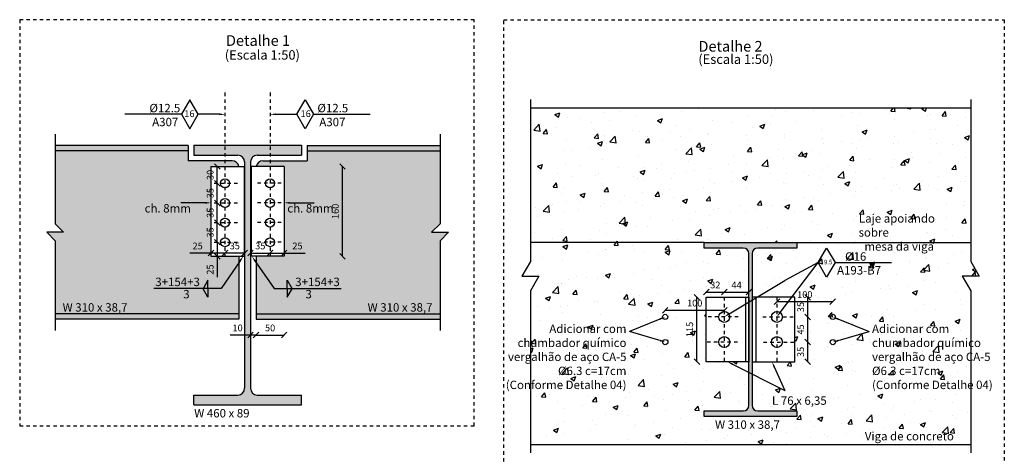
# Model space of a CAD drawing. Units: millimetres. Extents: x 144 to 275, y -4 to 91.
# Drawn here: x 173 to 208, y 19 to 34 of the extents above; entities that cross this region are included whole.
import ezdxf
from ezdxf import colors
from ezdxf.entities.mleader import LeaderData, LeaderLine
from ezdxf.math import Vec2, Vec3

# ---------------------------------------------------------------- set-up
doc = ezdxf.new("R2010")
doc.units = ezdxf.units.MM
doc.linetypes.add('ACAD_ISO02W100', pattern=[15, 12, -3])
doc.linetypes.add('CACHE', pattern=[0.24, 0.12, -0.12])
for name, color, linetype in [('0. PERFIL CORTE', 3, 'Continuous'), ('09. TXT 01', 2, 'Continuous'), ('1. PERFIL VISTA', 2, 'Continuous'), ('10. ARMADURA', 142, 'Continuous'), ('2.LIGAÇÃO CORTE', 6, 'Continuous'), ('3. CHAMADA', 1, 'Continuous'), ('4. TXT', 3, 'Continuous'), ('5. HATCH-01', 253, 'Continuous'), ('6. HATCH-02', 254, 'Continuous'), ('7. DIM', 12, 'Continuous')]:
    doc.layers.add(name, color=color, linetype=linetype)
doc.styles.get("Standard").update_dxf_attribs({"font": 'arial.ttf'})
doc.dimstyles.new('ISO-25', dxfattribs={"dimtxt": 0.24, "dimasz": 0.2, "dimexe": 1.25, "dimexo": 0.625, "dimgap": 0.1, "dimtad": 1, "dimlfac": 50, "dimtxsty": 'Standard', "dimblk": 'OBLIQUE', "dimcen": 2.5, "dimse1": 1, "dimse2": 1, "dimclrd": 14, "dimclrt": 2, "dimadec": 0, "dimazin": 0, "dimtfac": 1, "dimtmove": 0, "dimatfit": 3, "dimfxl": 1, "dimarcsym": 0})

# ---------------------------------------------------------------- blocks, each defined once
blk = doc.blocks.new('_Oblique')
at = {"color": 0, "linetype": 'ByBlock', "lineweight": -2}
blk.add_line((-0.5, -0.5), (0.5, 0.5), dxfattribs=at)
blk = doc.blocks.new('*D112')
at = {"layer": '7. DIM', "color": 14, "lineweight": -2, "transparency": 16777216}
blk.add_line((197.449, 21.901), (197.449, 24.201), dxfattribs=at)
at = {"layer": 'Defpoints', "color": 0, "transparency": 16777216}
for p in [(197.449, 24.201), (197.785, 24.201), (197.785, 21.901)]:
    blk.add_point(p, dxfattribs=at)
at = {"layer": '7. DIM', "color": 14, "lineweight": -2, "transparency": 16777216, "xscale": 0.2, "yscale": 0.2, "zscale": 0.2}
for p, rotation in [((197.449, 24.201), 90), ((197.449, 21.901), 270)]:
    blk.add_blockref('_Oblique', p, dxfattribs=dict(at, rotation=rotation))
at = {"layer": '7. DIM', "color": 2, "transparency": 16777216, "insert": (197.226, 23.051), "char_height": 0.24, "attachment_point": 5, "rotation": 90}
blk.add_mtext('115', dxfattribs=at)
blk = doc.blocks.new('W 460 x 89')
at = {"layer": '0. PERFIL CORTE'}
for p, q in [((2180.2, 1460.6), (2372.2, 1460.6)), ((2180.2, 1460.6), (2180.2, 1442.9)), ((2372.2, 1460.6), (2372.2, 1442.9)), ((2180.2, 1442.9), (2258.9, 1442.9)), ((2293.4, 1442.9), (2372.2, 1442.9)), ((2270.9, 1430.9), (2270.9, 1027.3)), ((2281.4, 1430.9), (2281.4, 1027.3)), ((2180.2, 1015.3), (2258.9, 1015.3)), ((2180.2, 997.6), (2180.2, 1015.3)), ((2293.4, 1015.3), (2372.2, 1015.3)), ((2372.2, 997.6), (2372.2, 1015.3)), ((2180.2, 997.6), (2372.2, 997.6))]:
    blk.add_line(p, q, dxfattribs=at)
for centre, start, end in [((2258.9, 1430.9), 0, 90), ((2293.4, 1430.9), 90, 180), ((2258.9, 1027.3), 270, 0), ((2293.4, 1027.3), 180, 270)]:
    blk.add_arc(centre, 12, start, end, dxfattribs=at)
blk = doc.blocks.new('*D100')
at = {"layer": '7. DIM', "color": 14, "lineweight": -2, "transparency": 16777216}
for p, q in [((181.533, 22.855), (180.813, 22.855)), ((181.733, 22.855), (181.533, 22.855))]:
    blk.add_line(p, q, dxfattribs=at)
at = {"layer": 'Defpoints', "color": 0, "transparency": 16777216}
for p in [(181.533, 23.419), (181.733, 23.419), (181.533, 22.855)]:
    blk.add_point(p, dxfattribs=at)
at = {"layer": '7. DIM', "color": 14, "lineweight": -2, "transparency": 16777216, "xscale": 0.2, "yscale": 0.2, "zscale": 0.2, "rotation": 180}
blk.add_blockref('_Oblique', (181.533, 22.855), dxfattribs=at)
at = {"layer": '7. DIM', "color": 14, "lineweight": -2, "transparency": 16777216, "xscale": 0.2, "yscale": 0.2, "zscale": 0.2}
blk.add_blockref('_Oblique', (181.733, 22.855), dxfattribs=at)
at = {"layer": '7. DIM', "color": 2, "transparency": 16777216, "insert": (181.073, 23.077), "char_height": 0.24, "attachment_point": 5}
blk.add_mtext('10', dxfattribs=at)
blk = doc.blocks.new('*D101')
at = {"layer": '7. DIM', "color": 14, "lineweight": -2, "transparency": 16777216}
blk.add_line((181.733, 22.855), (182.733, 22.855), dxfattribs=at)
at = {"layer": 'Defpoints', "color": 0, "transparency": 16777216}
for p in [(182.733, 25.665), (181.733, 23.419), (182.733, 22.855)]:
    blk.add_point(p, dxfattribs=at)
at = {"layer": '7. DIM', "color": 14, "lineweight": -2, "transparency": 16777216, "xscale": 0.2, "yscale": 0.2, "zscale": 0.2, "rotation": 180}
blk.add_blockref('_Oblique', (181.733, 22.855), dxfattribs=at)
at = {"layer": '7. DIM', "color": 14, "lineweight": -2, "transparency": 16777216, "xscale": 0.2, "yscale": 0.2, "zscale": 0.2}
blk.add_blockref('_Oblique', (182.733, 22.855), dxfattribs=at)
at = {"layer": '7. DIM', "color": 2, "transparency": 16777216, "insert": (182.233, 23.077), "char_height": 0.24, "attachment_point": 5}
blk.add_mtext('50', dxfattribs=at)
blk = doc.blocks.new('*D102')
at = {"layer": '7. DIM', "color": 14, "lineweight": -2, "transparency": 16777216}
blk.add_line((181.533, 25.777), (182.233, 25.777), dxfattribs=at)
at = {"layer": 'Defpoints', "color": 0, "transparency": 16777216}
for p in [(181.533, 25.665), (182.233, 25.777), (182.233, 25.665)]:
    blk.add_point(p, dxfattribs=at)
at = {"layer": '7. DIM', "color": 14, "lineweight": -2, "transparency": 16777216, "xscale": 0.2, "yscale": 0.2, "zscale": 0.2, "rotation": 180}
blk.add_blockref('_Oblique', (181.533, 25.777), dxfattribs=at)
at = {"layer": '7. DIM', "color": 14, "lineweight": -2, "transparency": 16777216, "xscale": 0.2, "yscale": 0.2, "zscale": 0.2}
blk.add_blockref('_Oblique', (182.233, 25.777), dxfattribs=at)
at = {"layer": '7. DIM', "color": 2, "transparency": 16777216, "insert": (181.883, 26), "char_height": 0.24, "attachment_point": 5}
blk.add_mtext('35', dxfattribs=at)
blk = doc.blocks.new('*D73')
at = {"layer": '7. DIM', "color": 14, "lineweight": -2, "transparency": 16777216}
for p, q in [((182.233, 25.777), (182.733, 25.777)), ((182.733, 25.777), (183.483, 25.777))]:
    blk.add_line(p, q, dxfattribs=at)
at = {"layer": 'Defpoints', "color": 0, "transparency": 16777216}
for p in [(182.233, 25.665), (182.733, 25.777), (182.733, 25.665)]:
    blk.add_point(p, dxfattribs=at)
at = {"layer": '7. DIM', "color": 14, "lineweight": -2, "transparency": 16777216, "xscale": 0.2, "yscale": 0.2, "zscale": 0.2, "rotation": 180}
blk.add_blockref('_Oblique', (182.233, 25.777), dxfattribs=at)
at = {"layer": '7. DIM', "color": 14, "lineweight": -2, "transparency": 16777216, "xscale": 0.2, "yscale": 0.2, "zscale": 0.2}
blk.add_blockref('_Oblique', (182.733, 25.777), dxfattribs=at)
at = {"layer": '7. DIM', "color": 2, "transparency": 16777216, "insert": (183.208, 26), "char_height": 0.24, "attachment_point": 5}
blk.add_mtext('25', dxfattribs=at)
blk = doc.blocks.new('*D103')
at = {"layer": '7. DIM', "color": 14, "lineweight": -2, "transparency": 16777216}
blk.add_line((181.323, 25.777), (180.623, 25.777), dxfattribs=at)
at = {"layer": 'Defpoints', "color": 0, "transparency": 16777216}
for p in [(180.623, 25.777), (180.623, 25.665), (181.323, 25.665)]:
    blk.add_point(p, dxfattribs=at)
at = {"layer": '7. DIM', "color": 14, "lineweight": -2, "transparency": 16777216, "xscale": 0.2, "yscale": 0.2, "zscale": 0.2, "rotation": 180}
blk.add_blockref('_Oblique', (180.623, 25.777), dxfattribs=at)
at = {"layer": '7. DIM', "color": 14, "lineweight": -2, "transparency": 16777216, "xscale": 0.2, "yscale": 0.2, "zscale": 0.2}
blk.add_blockref('_Oblique', (181.323, 25.777), dxfattribs=at)
at = {"layer": '7. DIM', "color": 2, "transparency": 16777216, "insert": (180.973, 26), "char_height": 0.24, "attachment_point": 5}
blk.add_mtext('35', dxfattribs=at)
blk = doc.blocks.new('*D74')
at = {"layer": '7. DIM', "color": 14, "lineweight": -2, "transparency": 16777216}
for p, q in [((180.123, 25.777), (179.374, 25.777)), ((180.623, 25.777), (180.123, 25.777))]:
    blk.add_line(p, q, dxfattribs=at)
at = {"layer": 'Defpoints', "color": 0, "transparency": 16777216}
for p in [(180.123, 25.777), (180.123, 25.665), (180.623, 25.665)]:
    blk.add_point(p, dxfattribs=at)
at = {"layer": '7. DIM', "color": 14, "lineweight": -2, "transparency": 16777216, "xscale": 0.2, "yscale": 0.2, "zscale": 0.2, "rotation": 180}
blk.add_blockref('_Oblique', (180.123, 25.777), dxfattribs=at)
at = {"layer": '7. DIM', "color": 14, "lineweight": -2, "transparency": 16777216, "xscale": 0.2, "yscale": 0.2, "zscale": 0.2}
blk.add_blockref('_Oblique', (180.623, 25.777), dxfattribs=at)
at = {"layer": '7. DIM', "color": 2, "transparency": 16777216, "insert": (179.649, 26), "char_height": 0.24, "attachment_point": 5}
blk.add_mtext('25', dxfattribs=at)
blk = doc.blocks.new('*D113')
at = {"layer": '7. DIM', "color": 14, "lineweight": -2, "transparency": 16777216}
blk.add_line((184.814, 25.665), (184.814, 28.865), dxfattribs=at)
at = {"layer": 'Defpoints', "color": 0, "transparency": 16777216}
for p in [(182.733, 28.865), (184.814, 28.865), (182.733, 25.665)]:
    blk.add_point(p, dxfattribs=at)
at = {"layer": '7. DIM', "color": 14, "lineweight": -2, "transparency": 16777216, "xscale": 0.2, "yscale": 0.2, "zscale": 0.2}
for p, rotation in [((184.814, 28.865), 90), ((184.814, 25.665), 270)]:
    blk.add_blockref('_Oblique', p, dxfattribs=dict(at, rotation=rotation))
at = {"layer": '7. DIM', "color": 2, "transparency": 16777216, "insert": (184.592, 27.265), "char_height": 0.24, "attachment_point": 5, "rotation": 90}
blk.add_mtext('160', dxfattribs=at)
blk = doc.blocks.new('*D114')
at = {"layer": '7. DIM', "color": 14, "lineweight": -2, "transparency": 16777216}
for p, q in [((180.349, 26.165), (180.349, 25.665)), ((180.349, 25.665), (180.349, 24.915))]:
    blk.add_line(p, q, dxfattribs=at)
at = {"layer": 'Defpoints', "color": 0, "transparency": 16777216}
for p in [(180.623, 26.165), (180.349, 25.665), (180.623, 25.665)]:
    blk.add_point(p, dxfattribs=at)
at = {"layer": '7. DIM', "color": 14, "lineweight": -2, "transparency": 16777216, "xscale": 0.2, "yscale": 0.2, "zscale": 0.2}
for p, rotation in [((180.349, 26.165), 90), ((180.349, 25.665), 270)]:
    blk.add_blockref('_Oblique', p, dxfattribs=dict(at, rotation=rotation))
at = {"layer": '7. DIM', "color": 2, "transparency": 16777216, "insert": (180.127, 25.19), "char_height": 0.24, "attachment_point": 5, "rotation": 90}
blk.add_mtext('25', dxfattribs=at)
blk = doc.blocks.new('*D115')
at = {"layer": '7. DIM', "color": 14, "lineweight": -2, "transparency": 16777216}
blk.add_line((180.349, 26.165), (180.349, 26.865), dxfattribs=at)
at = {"layer": 'Defpoints', "color": 0, "transparency": 16777216}
for p in [(180.349, 26.865), (180.463, 26.865), (180.623, 26.165)]:
    blk.add_point(p, dxfattribs=at)
at = {"layer": '7. DIM', "color": 14, "lineweight": -2, "transparency": 16777216, "xscale": 0.2, "yscale": 0.2, "zscale": 0.2}
for p, rotation in [((180.349, 26.865), 90), ((180.349, 26.165), 270)]:
    blk.add_blockref('_Oblique', p, dxfattribs=dict(at, rotation=rotation))
at = {"layer": '7. DIM', "color": 2, "transparency": 16777216, "insert": (180.127, 26.515), "char_height": 0.24, "attachment_point": 5, "rotation": 90}
blk.add_mtext('35', dxfattribs=at)
blk = doc.blocks.new('*D116')
at = {"layer": '7. DIM', "color": 14, "lineweight": -2, "transparency": 16777216}
blk.add_line((180.349, 26.865), (180.349, 27.565), dxfattribs=at)
at = {"layer": 'Defpoints', "color": 0, "transparency": 16777216}
for p in [(180.349, 27.565), (180.463, 27.565), (180.463, 26.865)]:
    blk.add_point(p, dxfattribs=at)
at = {"layer": '7. DIM', "color": 14, "lineweight": -2, "transparency": 16777216, "xscale": 0.2, "yscale": 0.2, "zscale": 0.2}
for p, rotation in [((180.349, 27.565), 90), ((180.349, 26.865), 270)]:
    blk.add_blockref('_Oblique', p, dxfattribs=dict(at, rotation=rotation))
at = {"layer": '7. DIM', "color": 2, "transparency": 16777216, "insert": (180.127, 27.215), "char_height": 0.24, "attachment_point": 5, "rotation": 90}
blk.add_mtext('35', dxfattribs=at)
blk = doc.blocks.new('*D117')
at = {"layer": '7. DIM', "color": 14, "lineweight": -2, "transparency": 16777216}
blk.add_line((180.349, 27.565), (180.349, 28.265), dxfattribs=at)
at = {"layer": 'Defpoints', "color": 0, "transparency": 16777216}
for p in [(180.349, 28.265), (180.463, 28.265), (180.463, 27.565)]:
    blk.add_point(p, dxfattribs=at)
at = {"layer": '7. DIM', "color": 14, "lineweight": -2, "transparency": 16777216, "xscale": 0.2, "yscale": 0.2, "zscale": 0.2}
for p, rotation in [((180.349, 28.265), 90), ((180.349, 27.565), 270)]:
    blk.add_blockref('_Oblique', p, dxfattribs=dict(at, rotation=rotation))
at = {"layer": '7. DIM', "color": 2, "transparency": 16777216, "insert": (180.127, 27.915), "char_height": 0.24, "attachment_point": 5, "rotation": 90}
blk.add_mtext('35', dxfattribs=at)
blk = doc.blocks.new('*D118')
at = {"layer": '7. DIM', "color": 14, "lineweight": -2, "transparency": 16777216}
blk.add_line((180.349, 28.265), (180.349, 28.865), dxfattribs=at)
at = {"layer": 'Defpoints', "color": 0, "transparency": 16777216}
for p in [(180.349, 28.865), (180.349, 28.865), (180.463, 28.265)]:
    blk.add_point(p, dxfattribs=at)
at = {"layer": '7. DIM', "color": 14, "lineweight": -2, "transparency": 16777216, "xscale": 0.2, "yscale": 0.2, "zscale": 0.2}
for p, rotation in [((180.349, 28.865), 90), ((180.349, 28.265), 270)]:
    blk.add_blockref('_Oblique', p, dxfattribs=dict(at, rotation=rotation))
at = {"layer": '7. DIM', "color": 2, "transparency": 16777216, "insert": (180.127, 28.565), "char_height": 0.24, "attachment_point": 5, "rotation": 90}
blk.add_mtext('30', dxfattribs=at)
blk = doc.blocks.new('*D95')
at = {"layer": '7. DIM', "color": 14, "lineweight": -2, "transparency": 16777216}
blk.add_line((201.402, 21.901), (201.402, 22.601), dxfattribs=at)
at = {"layer": 'Defpoints', "color": 0, "transparency": 16777216}
for p in [(200.941, 22.601), (201.402, 22.601), (200.941, 21.901)]:
    blk.add_point(p, dxfattribs=at)
at = {"layer": '7. DIM', "color": 14, "lineweight": -2, "transparency": 16777216, "xscale": 0.2, "yscale": 0.2, "zscale": 0.2}
for p, rotation in [((201.402, 22.601), 90), ((201.402, 21.901), 270)]:
    blk.add_blockref('_Oblique', p, dxfattribs=dict(at, rotation=rotation))
at = {"layer": '7. DIM', "color": 2, "transparency": 16777216, "insert": (201.179, 22.251), "char_height": 0.24, "attachment_point": 5, "rotation": 90}
blk.add_mtext('35', dxfattribs=at)
blk = doc.blocks.new('*D96')
at = {"layer": '7. DIM', "color": 14, "lineweight": -2, "transparency": 16777216}
blk.add_line((201.402, 22.601), (201.402, 23.501), dxfattribs=at)
at = {"layer": 'Defpoints', "color": 0, "transparency": 16777216}
for p in [(200.941, 23.501), (201.402, 23.501), (200.941, 22.601)]:
    blk.add_point(p, dxfattribs=at)
at = {"layer": '7. DIM', "color": 14, "lineweight": -2, "transparency": 16777216, "xscale": 0.2, "yscale": 0.2, "zscale": 0.2}
for p, rotation in [((201.402, 23.501), 90), ((201.402, 22.601), 270)]:
    blk.add_blockref('_Oblique', p, dxfattribs=dict(at, rotation=rotation))
at = {"layer": '7. DIM', "color": 2, "transparency": 16777216, "insert": (201.18, 23.051), "char_height": 0.24, "attachment_point": 5, "rotation": 90}
blk.add_mtext('45', dxfattribs=at)
blk = doc.blocks.new('*D97')
at = {"layer": '7. DIM', "color": 14, "lineweight": -2, "transparency": 16777216}
blk.add_line((201.402, 23.501), (201.402, 24.201), dxfattribs=at)
at = {"layer": 'Defpoints', "color": 0, "transparency": 16777216}
for p in [(200.941, 24.201), (201.402, 24.201), (200.941, 23.501)]:
    blk.add_point(p, dxfattribs=at)
at = {"layer": '7. DIM', "color": 14, "lineweight": -2, "transparency": 16777216, "xscale": 0.2, "yscale": 0.2, "zscale": 0.2}
for p, rotation in [((201.402, 24.201), 90), ((201.402, 23.501), 270)]:
    blk.add_blockref('_Oblique', p, dxfattribs=dict(at, rotation=rotation))
at = {"layer": '7. DIM', "color": 2, "transparency": 16777216, "insert": (201.179, 23.851), "char_height": 0.24, "attachment_point": 5, "rotation": 90}
blk.add_mtext('35', dxfattribs=at)
blk = doc.blocks.new('*D98')
at = {"layer": '7. DIM', "color": 14, "lineweight": -2, "transparency": 16777216}
blk.add_line((197.785, 24.386), (198.425, 24.386), dxfattribs=at)
at = {"layer": 'Defpoints', "color": 0, "transparency": 16777216}
for p in [(198.425, 24.386), (197.785, 24.201), (198.425, 24.201)]:
    blk.add_point(p, dxfattribs=at)
at = {"layer": '7. DIM', "color": 14, "lineweight": -2, "transparency": 16777216, "xscale": 0.2, "yscale": 0.2, "zscale": 0.2, "rotation": 180}
blk.add_blockref('_Oblique', (197.785, 24.386), dxfattribs=at)
at = {"layer": '7. DIM', "color": 14, "lineweight": -2, "transparency": 16777216, "xscale": 0.2, "yscale": 0.2, "zscale": 0.2}
blk.add_blockref('_Oblique', (198.425, 24.386), dxfattribs=at)
at = {"layer": '7. DIM', "color": 2, "transparency": 16777216, "insert": (198.105, 24.609), "char_height": 0.24, "attachment_point": 5}
blk.add_mtext('32', dxfattribs=at)
blk = doc.blocks.new('*D99')
at = {"layer": '7. DIM', "color": 14, "lineweight": -2, "transparency": 16777216}
blk.add_line((198.425, 24.386), (199.305, 24.386), dxfattribs=at)
at = {"layer": 'Defpoints', "color": 0, "transparency": 16777216}
for p in [(199.305, 24.386), (198.425, 24.201), (199.305, 24.201)]:
    blk.add_point(p, dxfattribs=at)
at = {"layer": '7. DIM', "color": 14, "lineweight": -2, "transparency": 16777216, "xscale": 0.2, "yscale": 0.2, "zscale": 0.2, "rotation": 180}
blk.add_blockref('_Oblique', (198.425, 24.386), dxfattribs=at)
at = {"layer": '7. DIM', "color": 14, "lineweight": -2, "transparency": 16777216, "xscale": 0.2, "yscale": 0.2, "zscale": 0.2}
blk.add_blockref('_Oblique', (199.305, 24.386), dxfattribs=at)
at = {"layer": '7. DIM', "color": 2, "transparency": 16777216, "insert": (198.865, 24.606), "char_height": 0.24, "attachment_point": 5}
blk.add_mtext('44', dxfattribs=at)
blk = doc.blocks.new('*D92')
at = {"layer": '7. DIM', "color": 14, "lineweight": -2, "transparency": 16777216}
blk.add_line((196.319, 23.739), (198.425, 23.739), dxfattribs=at)
at = {"layer": 'Defpoints', "color": 0, "transparency": 16777216}
for p in [(198.425, 23.739), (196.319, 23.501), (198.425, 23.501)]:
    blk.add_point(p, dxfattribs=at)
at = {"layer": '7. DIM', "color": 14, "lineweight": -2, "transparency": 16777216, "xscale": 0.2, "yscale": 0.2, "zscale": 0.2, "rotation": 180}
blk.add_blockref('_Oblique', (196.319, 23.739), dxfattribs=at)
at = {"layer": '7. DIM', "color": 14, "lineweight": -2, "transparency": 16777216, "xscale": 0.2, "yscale": 0.2, "zscale": 0.2}
blk.add_blockref('_Oblique', (198.425, 23.739), dxfattribs=at)
at = {"layer": '7. DIM', "color": 2, "transparency": 16777216, "insert": (197.372, 23.961), "char_height": 0.24, "attachment_point": 5}
blk.add_mtext('100', dxfattribs=at)
blk = doc.blocks.new('*D72')
at = {"layer": '7. DIM', "color": 14, "lineweight": -2, "transparency": 16777216}
blk.add_line((200.301, 24.044), (202.293, 24.044), dxfattribs=at)
at = {"layer": 'Defpoints', "color": 0, "transparency": 16777216}
for p in [(202.293, 24.044), (202.293, 23.806), (200.301, 23.501)]:
    blk.add_point(p, dxfattribs=at)
at = {"layer": '7. DIM', "color": 14, "lineweight": -2, "transparency": 16777216, "xscale": 0.2, "yscale": 0.2, "zscale": 0.2, "rotation": 180}
blk.add_blockref('_Oblique', (200.301, 24.044), dxfattribs=at)
at = {"layer": '7. DIM', "color": 14, "lineweight": -2, "transparency": 16777216, "xscale": 0.2, "yscale": 0.2, "zscale": 0.2}
blk.add_blockref('_Oblique', (202.293, 24.044), dxfattribs=at)
at = {"layer": '7. DIM', "color": 2, "transparency": 16777216, "insert": (201.297, 24.267), "char_height": 0.24, "attachment_point": 5}
blk.add_mtext('100', dxfattribs=at)

msp = doc.modelspace()

# ---------------------------------------------------------------- hatches: boundary and pattern name
at = {"layer": '5. HATCH-01'}
h = msp.add_hatch(dxfattribs=at)
h.set_pattern_fill('AR-CONC', color=256, scale=0.01)
h.set_pattern_definition([(50, (148.8816, -37.6203), (1.821847, -0.15939), [0.1905, -2.0955]), (355, (148.8816, -37.6203), (-0.352434, 1.91057), [0.1524, -1.676406]), (100.4514, (149.0334, -37.6336), (1.469412, 1.751178), [0.1619, -1.780902]), (46.1842, (148.8816, -37.1123), (2.71079, -0.420423), [0.28575, -3.14325]), (96.6356, (149.1075, -37.1473), (2.37404, 2.47426), [0.24285, -2.67136]), (351.184, (148.8816, -37.1123), (2.37404, 2.47426), [0.2286, -2.5146]), (21, (149.1356, -37.2393), (1.516144, -1.022652), [0.1905, -2.0955]), (326, (149.1356, -37.2393), (0.61802, 1.84188), [0.1524, -1.6764]), (71.4514, (149.262, -37.3245), (2.134164, 0.819228), [0.1619, -1.7809]), (37.5, (148.8816, -37.6203), (0.030886, 0.8455504), [0, -1.65608, 0, -1.7018, 0, -1.68275]), (7.5, (148.8816, -37.6203), (0.668197, 1.001806), [0, -0.97028, 0, -1.61798, 0, -0.64135]), (327.5, (148.3152, -37.6203), (1.355906, -0.0572874), [0, -0.635, 0, -1.9812, 0, -2.6289]), (317.5, (148.0612, -37.6203), (1.481292, 0.254265), [0, -0.8255, 0, -1.31572, 0, -1.8669])])
h.paths.add_polyline_path([(207.21283, 30.95104), (191.51283, 30.95104), (191.51283, 25.47066), (191.21283, 24.95104), (191.51283, 24.95104), (191.81283, 24.95104), (191.51283, 24.43143), (191.51283, 18.95104), (207.21283, 18.95104), (207.21283, 24.43143), (206.91283, 24.95104), (207.21283, 24.95104), (207.51283, 24.95104), (207.21283, 25.47066)])
h.paths.add_polyline_path([(197.71283, 26.15104), (201.01283, 26.15104), (201.01283, 25.95704), (199.62083, 25.95704, 0.41421356), (199.42083, 25.75704), (199.42083, 24.20104), (200.94083, 24.20104), (200.94083, 21.90104), (199.42083, 21.90104), (199.42083, 20.34504, 0.41421356), (199.62083, 20.14504), (201.01283, 20.14504), (201.01283, 19.95104), (197.71283, 19.95104), (197.71283, 20.14504), (199.10483, 20.14504, 0.41421356), (199.30483, 20.34504), (199.30483, 21.90104), (197.78483, 21.90104), (197.78483, 24.20104), (199.30483, 24.20104), (199.30483, 25.75704, 0.41421356), (199.10483, 25.95704), (197.71283, 25.95704)], flags=16)
h = msp.add_hatch(color=256, dxfattribs=at)
h.dxf.hatch_style = 1
h.paths.add_polyline_path([(183.34846, 29.61891), (179.50846, 29.61891), (179.50846, 29.26491), (181.08346, 29.26491, -0.41421356), (181.32346, 29.02491), (181.32346, 20.95291, -0.41421356), (181.08346, 20.71291), (179.50846, 20.71291), (179.50846, 20.35891), (183.34846, 20.35891), (183.34846, 20.71291), (181.77346, 20.71291, -0.41421356), (181.53346, 20.95291), (181.53346, 29.02491, -0.41421356), (181.77346, 29.26491), (183.34846, 29.26491)])
h = msp.add_hatch(color=256, dxfattribs=at)
h.dxf.hatch_style = 1
h.paths.add_polyline_path([(201.01283, 26.15104), (197.71283, 26.15104), (197.71283, 25.95704), (199.10483, 25.95704, -0.41421356), (199.30483, 25.75704), (199.30483, 20.34504, -0.41421356), (199.10483, 20.14504), (197.71283, 20.14504), (197.71283, 19.95104), (201.01283, 19.95104), (201.01283, 20.14504), (199.62083, 20.14504, -0.41421356), (199.42083, 20.34504), (199.42083, 25.75704, -0.41421356), (199.62083, 25.95704), (201.01283, 25.95704)])
at = {"layer": '6. HATCH-02'}
h = msp.add_hatch(color=256, dxfattribs=at)
h.dxf.hatch_style = 1
h.paths.add_polyline_path([(174.56643, 29.42491), (179.30846, 29.42491), (179.30846, 29.06491), (180.88346, 29.06491, -0.36597738), (181.1201, 28.86491), (180.12346, 28.86491), (180.12346, 25.66491), (181.12346, 25.66491), (181.12346, 23.61291), (174.56643, 23.61291), (174.56643, 26.21891), (174.26643, 26.51891), (174.56643, 26.51891), (174.86643, 26.51891), (174.56643, 26.81891)])
h.paths.add_polyline_path([(174.56643, 29.61891), (179.30846, 29.61891), (179.30846, 29.42491), (174.56643, 29.42491)])
h.paths.add_polyline_path([(174.56643, 23.61291), (181.12346, 23.61291), (181.12346, 23.41891), (174.56643, 23.41891)])
h = msp.add_hatch(color=256, dxfattribs=at)
h.dxf.hatch_style = 1
h.paths.add_polyline_path([(188.29049, 29.42491), (183.54846, 29.42491), (183.54846, 29.06491), (181.97346, 29.06491, 0.36597738), (181.73682, 28.86491), (182.73346, 28.86491), (182.73346, 25.66491), (181.73346, 25.66491), (181.73346, 23.61291), (188.29049, 23.61291), (188.29049, 26.21891), (188.59049, 26.51891), (188.29049, 26.51891), (187.99049, 26.51891), (188.29049, 26.81891)])
h.paths.add_polyline_path([(188.29049, 29.61891), (183.54846, 29.61891), (183.54846, 29.42491), (188.29049, 29.42491)])
h.paths.add_polyline_path([(188.29049, 23.61291), (181.73346, 23.61291), (181.73346, 23.41891), (188.29049, 23.41891)])

# ---------------------------------------------------------------- linework, layer by layer
at = {"layer": '0. PERFIL CORTE'}
msp.add_lwpolyline([(199.10483, 25.95704), (197.71283, 25.95704), (197.71283, 26.15104), (201.01283, 26.15104), (201.01283, 25.95704), (199.62083, 25.95704, 0.41421356), (199.42083, 25.75704), (199.42083, 20.34504, 0.41421356), (199.62083, 20.14504), (201.01283, 20.14504), (201.01283, 19.95104), (197.71283, 19.95104), (197.71283, 20.14504), (199.10483, 20.14504, 0.41421356), (199.30483, 20.34504), (199.30483, 25.75704, 0.41421356)], format="xyb", close=True, dxfattribs=at)
at = {"layer": '1. PERFIL VISTA'}
for p, q in [((191.51283, 30.95104), (207.21283, 30.95104)), ((179.30846, 29.61891), (174.56643, 29.61891)), ((179.30846, 29.61891), (179.30846, 29.06491)), ((183.54846, 29.61891), (188.29049, 29.61891)), ((183.54846, 29.61891), (183.54846, 29.06491)), ((179.30846, 29.42491), (174.56643, 29.42491)), ((183.54846, 29.42491), (188.29049, 29.42491)), ((180.88346, 29.06491), (179.30846, 29.06491)), ((181.97346, 29.06491), (183.54846, 29.06491)), ((181.12346, 25.66491), (181.12346, 23.41891)), ((181.73346, 25.66491), (181.73346, 23.41891)), ((181.12346, 23.61291), (174.56643, 23.61291)), ((181.73346, 23.61291), (188.29049, 23.61291)), ((181.12346, 23.41891), (174.56643, 23.41891)), ((181.73346, 23.41891), (188.29049, 23.41891)), ((191.51283, 18.95104), (207.21283, 18.95104))]:
    msp.add_line(p, q, dxfattribs=at)
at = {"layer": '1. PERFIL VISTA', "linetype": 'ACAD_ISO02W100'}
for p, q in [((197.71283, 26.15104), (191.51283, 26.15104)), ((201.01283, 26.15104), (207.21283, 26.15104))]:
    msp.add_line(p, q, dxfattribs=at)
at = {"layer": '1. PERFIL VISTA'}
for points in [[(191.51283, 31.25104), (191.51283, 25.47066), (191.21283, 24.95104), (191.51283, 24.95104), (191.81283, 24.95104), (191.51283, 24.43143), (191.51283, 18.65104)], [(207.21283, 31.25104), (207.21283, 25.47066), (207.51283, 24.95104), (207.21283, 24.95104), (206.91283, 24.95104), (207.21283, 24.43143), (207.21283, 18.65104)], [(174.56643, 30.01891), (174.56643, 26.81891), (174.86643, 26.51891), (174.56643, 26.51891), (174.26643, 26.51891), (174.56643, 26.21891), (174.56643, 23.01891)], [(188.29049, 30.01891), (188.29049, 26.81891), (187.99049, 26.51891), (188.29049, 26.51891), (188.59049, 26.51891), (188.29049, 26.21891), (188.29049, 23.01891)]]:
    msp.add_lwpolyline(points, dxfattribs=at)
for centre, start, end in [((180.88346, 28.82491), 9.594068, 90), ((181.97346, 28.82491), 90, 170.405932)]:
    msp.add_arc(centre, 0.24, start, end, dxfattribs=at)
at = {"layer": '10. ARMADURA'}
for centre in [(196.31859, 23.50104), (202.29339, 23.50104), (196.32339, 22.60104), (202.29818, 22.60104)]:
    msp.add_circle(centre, 0.09117, dxfattribs=at)
at = {"layer": '2.LIGAÇÃO CORTE'}
for p, q in [((180.12346, 28.86491), (181.32346, 28.86491)), ((180.12346, 28.86491), (180.12346, 25.66491)), ((181.32346, 28.86491), (181.32346, 26.36491)), ((181.32346, 28.86491), (181.32346, 25.66491)), ((182.73346, 28.86491), (181.53346, 28.86491)), ((181.53346, 28.86491), (181.53346, 26.36491)), ((181.53346, 28.86491), (181.53346, 25.66491)), ((182.73346, 28.86491), (182.73346, 25.66491)), ((180.12346, 25.66491), (181.32346, 25.66491)), ((182.73346, 25.66491), (181.53346, 25.66491)), ((199.17783, 24.20104), (199.17783, 21.90104)), ((199.54783, 24.20104), (199.54783, 21.90104))]:
    msp.add_line(p, q, dxfattribs=at)
for points in [[(197.78483, 21.90104), (197.78483, 24.20104), (199.30483, 24.20104), (199.30483, 21.90104)], [(200.94083, 21.90104), (200.94083, 24.20104), (199.42083, 24.20104), (199.42083, 21.90104)]]:
    msp.add_lwpolyline(points, close=True, dxfattribs=at)
for centre, radius in [((180.62346, 28.26491), 0.16), ((182.23346, 28.26491), 0.16), ((180.62346, 27.56491), 0.16), ((182.23346, 27.56491), 0.16), ((180.62346, 26.86491), 0.16), ((182.23346, 26.86491), 0.16), ((180.62346, 26.16491), 0.16), ((182.23346, 26.16491), 0.16), ((198.42483, 23.50104), 0.195), ((200.30083, 23.50104), 0.195), ((198.42483, 22.60104), 0.195), ((200.30083, 22.60104), 0.195)]:
    msp.add_circle(centre, radius, dxfattribs=at)
at = {"layer": '3. CHAMADA'}
for p, q in [((179.07355, 30.72557), (177.05867, 30.72557)), ((183.78337, 30.72557), (185.79825, 30.72557)), ((202.37598, 25.4369), (204.39086, 25.4369)), ((180.01659, 24.80497), (179.84339, 24.50497)), ((180.01659, 24.50497), (180.01659, 24.80497)), ((182.84033, 24.50497), (182.84033, 24.80497)), ((182.84033, 24.80497), (183.01353, 24.50497)), ((180.01659, 24.20497), (179.84339, 24.50497)), ((180.01659, 24.50497), (180.01659, 24.20497)), ((182.84033, 24.50497), (182.84033, 24.20497)), ((182.84033, 24.20497), (183.01353, 24.50497))]:
    msp.add_line(p, q, dxfattribs=at)
for points in [[(179.37355, 31.24518), (179.07355, 30.72557), (179.37355, 30.20595), (179.67355, 30.72557)], [(183.48337, 31.24518), (183.78337, 30.72557), (183.48337, 30.20595), (183.18337, 30.72557)], [(202.07598, 25.95652), (202.37598, 25.4369), (202.07598, 24.91729), (201.77598, 25.4369)]]:
    msp.add_lwpolyline(points, close=True, dxfattribs=at)
at = {"layer": '4. TXT', "linetype": 'CACHE'}
for p, q in [((180.62346, 31.49815), (180.62346, 25.66491)), ((182.23346, 31.49815), (182.23346, 25.66491)), ((180.23446, 28.26491), (181.12346, 28.26491)), ((182.62246, 28.26491), (181.73346, 28.26491)), ((180.23446, 27.56491), (181.12346, 27.56491)), ((182.62246, 27.56491), (181.73346, 27.56491)), ((180.23446, 26.86491), (181.12346, 26.86491)), ((182.62246, 26.86491), (181.73346, 26.86491)), ((180.23446, 26.16491), (181.12346, 26.16491)), ((182.62246, 26.16491), (181.73346, 26.16491)), ((198.42483, 24.20104), (198.42483, 21.90104)), ((200.30083, 24.20104), (200.30083, 21.90104)), ((198.92578, 23.50104), (197.78483, 23.50104)), ((199.79989, 23.50104), (200.94083, 23.50104)), ((198.89867, 22.60104), (197.78483, 22.60104)), ((199.827, 22.60104), (200.94083, 22.60104))]:
    msp.add_line(p, q, dxfattribs=at)
at = {"layer": '4. TXT'}
for p, q in [((181.30346, 28.86491), (181.30346, 25.66491)), ((181.55346, 28.86491), (181.55346, 25.66491))]:
    msp.add_line(p, q, dxfattribs=at)
at = {"layer": '7. DIM', "color": 1, "linetype": 'CACHE'}
for points in [[(189.5049, 34.10059), (173.30438, 34.10059), (173.30438, 19.61729), (189.5049, 19.61729)], [(190.56825, 34.10059), (208.41, 34.10059), (208.41, -2.29369), (190.56825, -2.29369)]]:
    msp.add_lwpolyline(points, close=True, dxfattribs=at)

# ---------------------------------------------------------------- block references
at = {"xscale": 0.02, "yscale": 0.02, "zscale": 0.02}
msp.add_blockref('W 460 x 89', (135.90544, 0.40765), dxfattribs=at)

# ---------------------------------------------------------------- texts
at = {"color": 3, "char_height": 0.38, "attachment_point": 1}
for s, insert in [('\\pi-1.14,l1.52,t1.52;Detalhe 1', (180.51443, 33.54773)), ('\\pi-1.14,l1.52,t1.52;Detalhe 2', (197.36012, 33.34173))]:
    msp.add_mtext_dynamic_manual_height_columns(s, width=6.0565037, gutter_width=0.25, heights=[0], dxfattribs=dict(at, insert=insert))
at = {"layer": '09. TXT 01', "char_height": 0.3375, "attachment_point": 1}
for width, insert in [(2.7169158, (180.61685, 33.01285)), (2.7873772, (197.49931, 32.8593))]:
    msp.add_mtext_dynamic_manual_height_columns('{\\fCalibri|b0|i0|c0|p34;(Escala 1:50)}', width=width, gutter_width=0.25, heights=[0], dxfattribs=dict(at, insert=insert))
at = {"layer": '4. TXT'}
for s, width, insert, char_height, attachment_point in [('\\pi-0.9,l1.2,t1.2;Ø12.5', 1.5792754, (179.02864, 31.09719), 0.3, 3), ('\\pi-0.9,l1.2,t1.2;Ø12.5', 1.5792754, (183.82828, 31.09719), 0.3, 1), ('\\pi-0.9,l1.2,t1.2;A307', 1.5792754, (178.95882, 30.60072), 0.3, 3), ('16', 0.1579078, (179.53783, 30.86797), 0.24, 3), ('16', 0.1579078, (183.31909, 30.86797), 0.24, 1), ('\\pi-0.9,l1.2,t1.2;A307', 1.5792754, (183.8981, 30.60072), 0.3, 1), ('ch. 8mm', 1.6604768, (179.40764, 27.52351), 0.3, 3), ('ch. 8mm', 1.6604768, (182.84696, 27.52351), 0.3, 1), ('\\pi0.04164;Laje apoiando sobre \\P\\pi0.69311;mesa da viga', 3.8334889, (203.21448, 27.16299), 0.3, 1), ('\\pi-0.9,l1.2,t1.2;Ø16', 1.5792754, (202.64175, 25.80436), 0.3, 1), ('19.5', 0.1579078, (201.85336, 25.53767), 0.16, 1), ('\\pi-0.9,l1.2,t1.2;A193-B7', 1.5792754, (202.35736, 25.31205), 0.3, 1), ('3+154+3', 0.1447682, (179.72918, 24.89948), 0.3, 3), ('3+154+3', 0.1447682, (183.12774, 24.89948), 0.3, 1), ('3', 0.1447682, (179.36306, 24.46207), 0.3, 3), ('3', 0.1447682, (183.49387, 24.46207), 0.3, 1), ('W 310 x 38,7', 2.534692, (177.14894, 23.98976), 0.3, 3), ('W 310 x 38,7', 2.534692, (185.70799, 23.98976), 0.3, 1), ('Adicionar com chumbador químico vergalhão de aço CA-5 %%C6.3 c=17cm\\P(Conforme Detalhe 04)', 4.3660941, (194.93928, 23.22712), 0.3, 3), ('Adicionar com chumbador químico vergalhão de aço CA-5 %%C6.3 c=17cm\\P(Conforme Detalhe 04)', 4.3247893, (203.69419, 23.22712), 0.3, 1), ('L 76 x 6,35', 2.534692, (200.12749, 20.66574), 0.3, 1), ('W 460 x 89', 2.534692, (179.52622, 20.21534), 0.3, 1), ('W 310 x 38,7', 2.534692, (198.09603, 19.80863), 0.3, 1), ('\\pi0.35279;Viga de concreto', 3.8334889, (203.33101, 19.39633), 0.3, 1)]:
    msp.add_mtext_dynamic_manual_height_columns(s, width=width, gutter_width=0.25, heights=[0], dxfattribs=dict(at, insert=insert, char_height=char_height, attachment_point=attachment_point))

# ---------------------------------------------------------------- dimensions: what is measured, and where the dimension line sits
at = {"layer": '7. DIM'}
for base, p1, p2, picture, middle in [((180.34947, 28.86491), (180.46346, 28.26491), (180.34947, 28.86491), '*D118', (180.12685, 28.56491)), ((180.34947, 28.26491), (180.46346, 27.56491), (180.46346, 28.26491), '*D117', (180.12685, 27.91491)), ((180.34947, 27.56491), (180.46346, 26.86491), (180.46346, 27.56491), '*D116', (180.12685, 27.21491)), ((180.34947, 26.86491), (180.62346, 26.16491), (180.46346, 26.86491), '*D115', (180.12685, 26.51491)), ((201.40176, 24.20104), (200.94083, 23.50104), (200.94083, 24.20104), '*D97', (201.17914, 23.85104)), ((201.40176, 23.50104), (200.94083, 22.60104), (200.94083, 23.50104), '*D96', (201.17972, 23.05104))]:
    dim = msp.add_linear_dim(base=base, p1=p1, p2=p2, angle=90, dimstyle='ISO-25', override={"dimtmove": 1}, dxfattribs=at)
    dim.commit()
    dim.dimension.update_dxf_attribs({"geometry": picture, "text_midpoint": middle})
for base, p1, p2, angle, picture, middle in [((184.81415, 28.86491), (182.73346, 25.66491), (182.73346, 28.86491), 90, '*D113', (184.59161, 27.26491)), ((180.12346, 25.77699), (180.62346, 25.66491), (180.12346, 25.66491), 180, '*D74', (179.64862, 25.99953)), ((180.34947, 25.66491), (180.62346, 26.16491), (180.62346, 25.66491), 90, '*D114', (180.12693, 25.19007)), ((180.62346, 25.77699), (181.32346, 25.66491), (180.62346, 25.66491), 180, '*D103', (180.97346, 25.99961)), ((197.44855, 24.20104), (197.78483, 21.90104), (197.78483, 24.20104), 90, '*D112', (197.22601, 23.05104)), ((201.40176, 22.60104), (200.94083, 21.90104), (200.94083, 22.60104), 90, '*D95', (201.17914, 22.25104))]:
    dim = msp.add_linear_dim(base=base, p1=p1, p2=p2, angle=angle, dimstyle='ISO-25', dxfattribs=at)
    dim.commit()
    dim.dimension.update_dxf_attribs({"geometry": picture, "text_midpoint": middle})
for base, p1, p2, picture, middle in [((182.23346, 25.77699), (181.53346, 25.66491), (182.23346, 25.66491), '*D102', (181.88346, 25.99961)), ((182.73346, 25.77699), (182.23346, 25.66491), (182.73346, 25.66491), '*D73', (183.2083, 25.99953)), ((182.73346, 22.85491), (181.73346, 23.41891), (182.73346, 25.66491), '*D101', (182.23346, 23.07744)), ((198.42483, 24.38612), (197.78483, 24.20104), (198.42483, 24.20104), '*D98', (198.10483, 24.60874)), ((181.53346, 22.85491), (181.73346, 23.41891), (181.53346, 23.41891), '*D100', (181.07327, 23.07744))]:
    dim = msp.add_linear_dim(base=base, p1=p1, p2=p2, dimstyle='ISO-25', dxfattribs=at)
    dim.commit()
    dim.dimension.update_dxf_attribs({"geometry": picture, "text_midpoint": middle})
dim = msp.add_linear_dim(base=(199.30483, 24.38612), p1=(198.42483, 24.20104), p2=(199.30483, 24.20104), dimstyle='ISO-25', override={"dimtmove": 1}, dxfattribs=at)
dim.commit()
dim.dimension.update_dxf_attribs({"geometry": '*D99', "text_midpoint": (198.86483, 24.60612)})
for base, p1, p2, picture, middle in [((202.29339, 24.04424), (200.30083, 23.50104), (202.29339, 23.80646), '*D72', (201.29711, 24.26678)), ((198.42483, 23.73883), (196.31859, 23.50104), (198.42483, 23.50104), '*D92', (197.37171, 23.96136))]:
    dim = msp.add_linear_dim(base=base, p1=p1, p2=p2, text='100', dimstyle='ISO-25', dxfattribs=at)
    dim.commit()
    dim.dimension.update_dxf_attribs({"geometry": picture, "text_midpoint": middle})

# ---------------------------------------------------------------- leaders
at = {"layer": '3. CHAMADA'}
ml = msp.add_multileader_mtext('Standard', dxfattribs=at)
ml.set_content('')
ml.set_leader_properties()
ml.build(insert=Vec2(0, 0))
ml.multileader.update_dxf_attribs({"has_dogleg": 0, "arrow_head_size": 0.2})
ctx = ml.context
ctx.base_point, ctx.char_height, ctx.arrow_head_size, ctx.landing_gap_size, ctx.plane_origin = Vec3(179.67355, 30.72557), 0.3, 0.2, 0.04, Vec3(180.62346, 30.5523)
ctx.text_align_type = 2
notes = []
notes.append((ctx, [(0, (1, 1, 0), (179.83355, 30.72557), (-1, 0), 0.16, [(0, [(180.62346, 30.72557)], 0, [])])]))
ctx.mtext, ml.multileader.dxf.content_type = None, 0
ml = msp.add_multileader_mtext('Standard', dxfattribs=at)
ml.set_content('')
ml.set_leader_properties()
ml.build(insert=Vec2(0, 0))
ml.multileader.update_dxf_attribs({"has_dogleg": 0, "arrow_head_size": 0.2})
ctx = ml.context
ctx.base_point, ctx.char_height, ctx.arrow_head_size, ctx.landing_gap_size, ctx.plane_origin = Vec3(183.18337, 30.72557), 0.3, 0.2, 0.04, Vec3(182.23346, 30.5523)
notes.append((ctx, [(0, (1, 1, 0), (183.02337, 30.72557), (1, 0), 0.16, [(0, [(182.23346, 30.72557)], 0, [])])]))
ctx.mtext, ml.multileader.dxf.content_type = None, 0
ml = msp.add_multileader_mtext('Standard', dxfattribs=at)
ml.set_content('')
ml.set_leader_properties()
ml.build(insert=Vec2(0, 0))
ml.multileader.update_dxf_attribs({"has_dogleg": 0, "arrow_head_size": 0.2})
ctx = ml.context
ctx.base_point, ctx.char_height, ctx.arrow_head_size, ctx.landing_gap_size, ctx.plane_origin = Vec3(179.05504, 27.56879), 0.3, 0.2, 0.04, Vec3(180.12346, 27.56879)
ctx.text_align_type = 2
notes.append((ctx, [(0, (1, 1, 0), (179.21504, 27.56879), (-1, 0), 0.16, [(0, [(180.12346, 27.56879)], 0, [])])]))
ctx.mtext, ml.multileader.dxf.content_type = None, 0
ml = msp.add_multileader_mtext('Standard', dxfattribs=at)
ml.set_content('')
ml.set_leader_properties()
ml.build(insert=Vec2(0, 0))
ml.multileader.update_dxf_attribs({"has_dogleg": 0, "arrow_head_size": 0.2})
ctx = ml.context
ctx.base_point, ctx.char_height, ctx.arrow_head_size, ctx.landing_gap_size, ctx.plane_origin = Vec3(183.80188, 27.56879), 0.3, 0.2, 0.04, Vec3(182.73346, 27.56879)
notes.append((ctx, [(0, (1, 1, 0), (183.64188, 27.56879), (1, 0), 0.16, [(0, [(182.73346, 27.56879)], 0, [])])]))
ctx.mtext, ml.multileader.dxf.content_type = None, 0
ml = msp.add_multileader_mtext('Standard', dxfattribs=at)
ml.set_content('')
ml.set_leader_properties()
ml.build(insert=Vec2(0, 0))
ml.multileader.update_dxf_attribs({"has_dogleg": 0, "arrow_head_size": 0.2})
ctx = ml.context
ctx.base_point, ctx.char_height, ctx.arrow_head_size, ctx.landing_gap_size, ctx.plane_origin = Vec3(178.08938, 24.51061), 0.3, 0.2, 0.04, Vec3(181.27691, 25.66491)
ctx.text_align_type = 2
notes.append((ctx, [(0, (1, 1, 0), (178.24938, 24.51061), (-1, 0), 0.16, [(0, [(181.27691, 25.66491), (180.48252, 24.51036)], 0, [])])]))
ctx.mtext, ml.multileader.dxf.content_type = None, 0
ml = msp.add_multileader_mtext('Standard', dxfattribs=at)
ml.set_content('')
ml.set_leader_properties()
ml.build(insert=Vec2(0, 0))
ml.multileader.update_dxf_attribs({"has_dogleg": 0, "arrow_head_size": 0.2})
ctx = ml.context
ctx.base_point, ctx.char_height, ctx.arrow_head_size, ctx.landing_gap_size, ctx.plane_origin = Vec3(184.76754, 24.51061), 0.3, 0.2, 0.04, Vec3(181.58001, 25.66491)
notes.append((ctx, [(0, (1, 1, 0), (184.60754, 24.51061), (1, 0), 0.16, [(0, [(181.58001, 25.66491), (182.3744, 24.51036)], 0, [])])]))
ctx.mtext, ml.multileader.dxf.content_type = None, 0
ml = msp.add_multileader_mtext('Standard', dxfattribs=at)
ml.set_content('')
ml.set_leader_properties()
ml.build(insert=Vec2(0, 0))
ml.multileader.update_dxf_attribs({"has_dogleg": 0, "arrow_head_size": 0.2})
ctx = ml.context
ctx.base_point, ctx.char_height, ctx.arrow_head_size, ctx.landing_gap_size, ctx.plane_origin = Vec3(200.58864, 24.80033), 0.3, 0.2, 0.04, Vec3(200.30083, 23.50104)
notes.append((ctx, [(2, (1, 1, 0), (200.74864, 24.80033), (-1, 0), 0.16, [(1, [(198.42483, 23.50104)], 0, []), (0, [(200.30083, 23.50104), (201.77598, 25.4369)], 0, [])])]))
ctx.mtext, ml.multileader.dxf.content_type = None, 0
ml = msp.add_multileader_mtext('Standard', dxfattribs=at)
ml.set_content('')
ml.set_leader_properties()
ml.build(insert=Vec2(0, 0))
ml.multileader.update_dxf_attribs({"has_dogleg": 0, "arrow_head_size": 0.2})
ctx = ml.context
ctx.base_point, ctx.char_height, ctx.arrow_head_size, ctx.landing_gap_size, ctx.plane_origin = Vec3(195.0434, 22.97512), 0.3, 0.2, 0.04, Vec3(194.41781, 20.85794)
ctx.text_align_type = 2
notes.append((ctx, [(0, (1, 1, 0), (195.2034, 22.97512), (-1, 0), 0.16, [(0, [(196.31859, 23.50104)], 0, []), (1, [(196.32339, 22.60104)], 0, [])])]))
ctx.mtext, ml.multileader.dxf.content_type = None, 0
ml = msp.add_multileader_mtext('Standard', dxfattribs=at)
ml.set_content('')
ml.set_leader_properties()
ml.build(insert=Vec2(0, 0))
ml.multileader.update_dxf_attribs({"has_dogleg": 0, "arrow_head_size": 0.2})
ctx = ml.context
ctx.base_point, ctx.char_height, ctx.arrow_head_size, ctx.landing_gap_size, ctx.plane_origin = Vec3(203.59007, 22.97512), 0.3, 0.2, 0.04, Vec3(204.21566, 20.85794)
notes.append((ctx, [(0, (1, 1, 0), (203.43007, 22.97512), (1, 0), 0.16, [(0, [(202.29339, 23.50104)], 0, []), (1, [(202.29818, 22.60104)], 0, [])])]))
ctx.mtext, ml.multileader.dxf.content_type = None, 0
ml = msp.add_multileader_mtext('Standard', dxfattribs=at)
ml.set_content('')
ml.set_leader_properties()
ml.build(insert=Vec2(0, 0))
ml.multileader.update_dxf_attribs({"has_dogleg": 0, "arrow_head_size": 0.2})
ctx = ml.context
ctx.base_point, ctx.char_height, ctx.arrow_head_size, ctx.landing_gap_size, ctx.plane_origin = Vec3(200.5857, 20.87271), 0.3, 0.2, 0.04, Vec3(200.12749, 21.90104)
notes.append((ctx, [(0, (1, 1, 0), (200.4257, 20.87271), (1, 0), 0.16, [(0, [(200.12749, 21.90104)], 0, []), (1, [(198.54483, 21.90104)], 0, [])])]))
ctx.mtext, ml.multileader.dxf.content_type = None, 0
for ctx, leaders in notes:
    for number, flags, end, landing, length, lines in leaders:
        leader = LeaderData()
        leader.index, (leader.has_last_leader_line, leader.has_dogleg_vector, leader.attachment_direction) = number, flags
        leader.last_leader_point, leader.dogleg_vector, leader.dogleg_length = Vec3(end), Vec3(landing), length
        for number, points, colour, breaks in lines:
            line = LeaderLine()
            line.index, line.vertices, line.color, line.breaks = number, Vec3.list(points), colors.encode_raw_color(colour), breaks
            leader.lines.append(line)
        ctx.leaders.append(leader)

doc.saveas('drawing.dxf')
